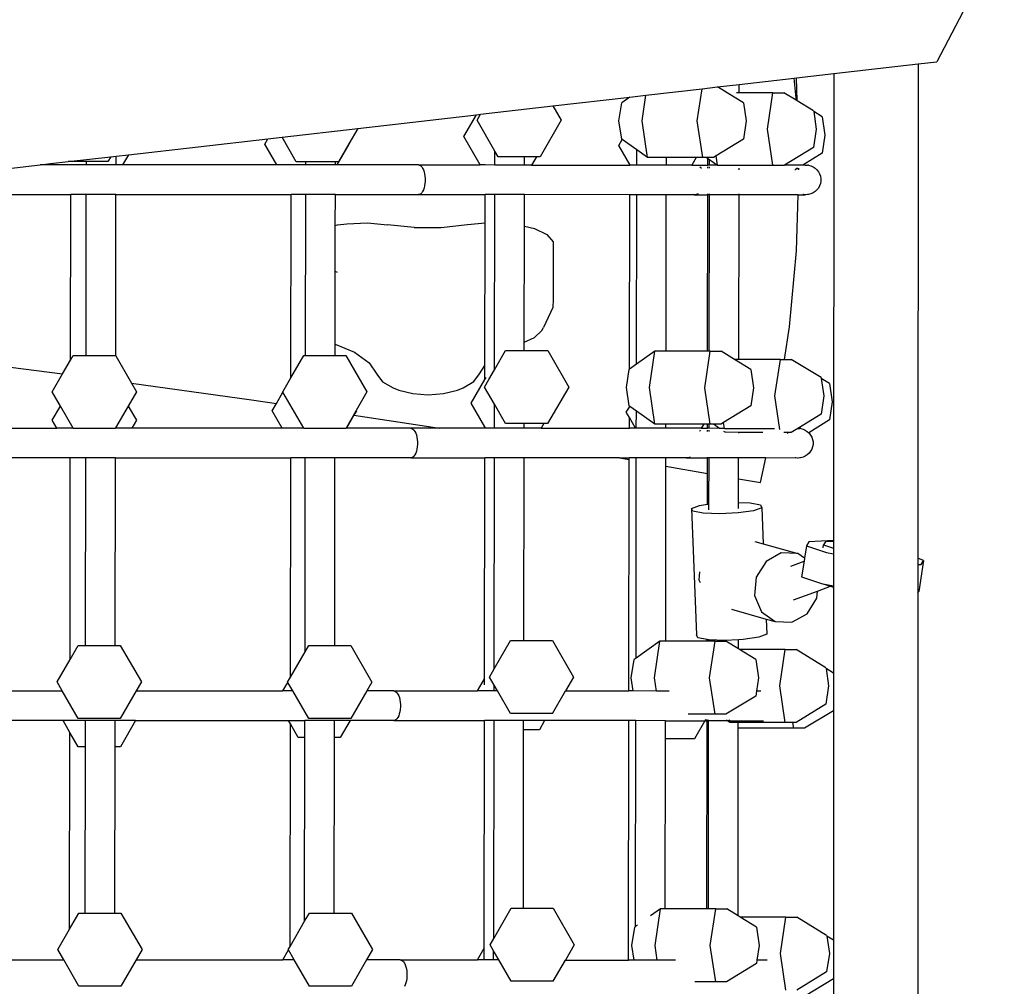
# Model space of a CAD drawing. Units: millimetres. Extents: x -11670 to 342794, y -3372 to 24196.
# Drawn here: x -5737 to -5272, y 8783 to 9239 of the extents above; entities that cross this region are included whole.
import ezdxf

# ---------------------------------------------------------------- set-up
doc = ezdxf.new("R2010")
doc.units = ezdxf.units.MM
doc.layers.add('Toestel 2D', color=7, linetype='Continuous', lineweight=20)
doc.layers.add('VP-EQ', color=7, linetype='Continuous', true_color=0x8a3492)

# ---------------------------------------------------------------- blocks, each defined once
blk = doc.blocks.new('3060-1_')
at = {"layer": 'VP-EQ', "color": 7}
for p, q in [((4798.247, -1169.761), (4795.063, -1175.836)), ((4790.195, -1176.396), (4794.179, -1175.937)), ((4794.179, -1175.937), (4794.172, -1199.266)), ((4794.179, -1175.937), (4795.063, -1175.836)), ((4785.732, -1176.909), (4788.329, -1176.61)), ((4788.329, -1176.61), (4788.436, -1176.598)), ((4788.422, -1177.561), (4788.329, -1176.61)), ((4788.436, -1176.598), (4790.195, -1176.396)), ((4788.473, -1177.687), (4788.436, -1176.598)), ((4790.195, -1176.396), (4790.188, -1198.43)), ((4781.328, -1177.416), (4783.982, -1177.11)), ((4783.754, -1178.633), (4783.982, -1177.11)), ((4783.982, -1177.11), (4784.714, -1177.026)), ((4784.714, -1177.026), (4785.732, -1176.909)), ((4785.494, -1177.504), (4784.714, -1177.026)), ((4785.732, -1177.297), (4785.732, -1176.909)), ((4776.941, -1177.92), (4780.564, -1177.504)), ((4780.564, -1177.504), (4780.186, -1177.771)), ((4780.564, -1177.504), (4781.328, -1177.416)), ((4781.146, -1178.632), (4781.328, -1177.416)), ((4785.933, -1177.772), (4785.494, -1177.504)), ((4785.732, -1177.297), (4785.607, -1177.297)), ((4787.322, -1177.297), (4785.732, -1177.297)), ((4787.064, -1179.019), (4787.322, -1177.297)), ((4787.322, -1177.297), (4787.836, -1177.298)), ((4788.425, -1177.658), (4787.836, -1177.298)), ((4788.425, -1177.658), (4788.422, -1177.561)), ((4788.473, -1177.687), (4788.425, -1177.658)), ((4773.524, -1178.313), (4776.941, -1177.92)), ((4776.941, -1177.92), (4777.334, -1178.602)), ((4780.057, -1178.631), (4780.186, -1177.771)), ((4785.933, -1177.772), (4786.062, -1178.633)), ((4789.244, -1178.159), (4788.473, -1177.687)), ((4767.727, -1178.98), (4773.33, -1178.336)), ((4772.735, -1179.367), (4773.33, -1178.336)), ((4773.33, -1178.336), (4773.524, -1178.313)), ((4773.358, -1178.601), (4773.524, -1178.313)), ((4789.244, -1178.159), (4789.249, -1178.191)), ((4789.648, -1178.436), (4789.249, -1178.191)), ((4789.249, -1178.191), (4789.372, -1179.02)), ((4789.648, -1178.436), (4789.776, -1179.296)), ((4764.157, -1179.391), (4767.727, -1178.98)), ((4767.727, -1178.98), (4767.305, -1179.71)), ((4774.198, -1180.057), (4773.358, -1178.601)), ((4777.334, -1178.602), (4776.339, -1180.324)), ((4780.186, -1179.492), (4780.057, -1178.631)), ((4781.403, -1180.354), (4781.146, -1178.632)), ((4784.011, -1180.354), (4783.754, -1178.633)), ((4786.062, -1178.633), (4785.933, -1179.494)), ((4787.317, -1180.715), (4787.064, -1179.019)), ((4789.372, -1179.02), (4789.243, -1179.881)), ((4756.902, -1180.225), (4763.487, -1179.468)), ((4763.338, -1179.725), (4763.487, -1179.468)), ((4763.487, -1179.468), (4764.157, -1179.391)), ((4764.829, -1180.555), (4764.157, -1179.391)), ((4773.51, -1180.71), (4772.735, -1179.367)), ((4780.053, -1179.793), (4780.215, -1179.513)), ((4780.215, -1179.513), (4780.186, -1179.492)), ((4780.897, -1179.996), (4780.215, -1179.513)), ((4785.933, -1179.494), (4784.644, -1180.282)), ((4789.776, -1179.296), (4789.647, -1180.157)), ((4763.905, -1180.707), (4763.338, -1179.725)), ((4767.315, -1179.726), (4766.747, -1180.708)), ((4767.305, -1179.71), (4766.817, -1180.556)), ((4767.305, -1179.71), (4767.315, -1179.726)), ((4780.566, -1180.682), (4780.053, -1179.793)), ((4789.243, -1179.881), (4787.878, -1180.715)), ((4754.065, -1180.552), (4756.07, -1180.321)), ((4756.07, -1180.321), (4755.937, -1180.552)), ((4756.07, -1180.321), (4756.318, -1180.292)), ((4756.318, -1180.292), (4756.902, -1180.225)), ((4756.318, -1180.705), (4756.318, -1180.292)), ((4756.902, -1180.225), (4756.625, -1180.705)), ((4774.197, -1180.711), (4774.198, -1180.274)), ((4774.351, -1180.323), (4774.198, -1180.057)), ((4774.198, -1180.274), (4774.198, -1180.057)), ((4775.597, -1180.323), (4774.351, -1180.323)), ((4775.597, -1180.711), (4775.597, -1180.323)), ((4776.159, -1180.324), (4775.597, -1180.323)), ((4776.159, -1180.324), (4775.935, -1180.711)), ((4776.339, -1180.324), (4776.159, -1180.324)), ((4780.896, -1180.713), (4780.897, -1179.996)), ((4781.403, -1180.354), (4780.897, -1179.996)), ((4782.296, -1180.354), (4781.403, -1180.354)), ((4782.295, -1180.713), (4782.296, -1180.354)), ((4783.706, -1180.354), (4782.296, -1180.354)), ((4783.706, -1180.354), (4783.499, -1180.713)), ((4784.011, -1180.354), (4783.706, -1180.354)), ((4784.168, -1180.354), (4784.011, -1180.354)), ((4784.525, -1180.355), (4784.168, -1180.354)), ((4784.256, -1180.417), (4784.168, -1180.354)), ((4784.256, -1180.714), (4784.256, -1180.417)), ((4784.328, -1180.468), (4784.256, -1180.417)), ((4784.644, -1180.282), (4784.525, -1180.355)), ((4784.709, -1180.714), (4784.644, -1180.282)), ((4789.647, -1180.157), (4788.734, -1180.715)), ((4745.422, -1181.546), (4752.742, -1180.704)), ((4752.742, -1180.704), (4753.233, -1180.647)), ((4753.266, -1180.704), (4752.742, -1180.704)), ((4753.233, -1180.647), (4754.065, -1180.552)), ((4753.266, -1180.704), (4753.233, -1180.647)), ((4754.918, -1180.704), (4753.266, -1180.704)), ((4754.918, -1180.552), (4754.065, -1180.552)), ((4754.918, -1180.704), (4754.918, -1180.552)), ((4755.937, -1180.552), (4754.918, -1180.552)), ((4756.318, -1180.705), (4754.918, -1180.704)), ((4756.625, -1180.705), (4756.318, -1180.705)), ((4763.905, -1180.707), (4756.625, -1180.705)), ((4765.274, -1180.708), (4763.905, -1180.707)), ((4765.274, -1180.555), (4764.829, -1180.555)), ((4765.274, -1180.708), (4765.274, -1180.555)), ((4766.673, -1180.556), (4765.274, -1180.555)), ((4766.673, -1180.708), (4765.274, -1180.708)), ((4766.673, -1180.708), (4766.673, -1180.556)), ((4766.817, -1180.556), (4766.673, -1180.556)), ((4766.747, -1180.708), (4766.673, -1180.708)), ((4770.599, -1180.709), (4766.747, -1180.708)), ((4770.599, -1180.709), (4770.65, -1180.719)), ((4770.599, -1180.709), (4773.51, -1180.71)), ((4770.65, -1180.719), (4770.7, -1180.747)), ((4770.7, -1180.747), (4770.747, -1180.794)), ((4770.747, -1180.794), (4770.791, -1180.857)), ((4770.791, -1180.857), (4770.829, -1180.935)), ((4773.746, -1180.71), (4773.51, -1180.71)), ((4773.746, -1180.71), (4773.746, -1180.681)), ((4774.197, -1180.711), (4773.746, -1180.71)), ((4775.597, -1180.711), (4774.197, -1180.711)), ((4775.935, -1180.711), (4775.597, -1180.711)), ((4775.935, -1180.711), (4780.566, -1180.713)), ((4780.566, -1180.713), (4780.566, -1180.682)), ((4780.584, -1180.713), (4780.566, -1180.682)), ((4780.584, -1180.713), (4780.566, -1180.713)), ((4780.896, -1180.713), (4780.584, -1180.713)), ((4782.295, -1180.713), (4780.896, -1180.713)), ((4783.499, -1180.713), (4782.295, -1180.713)), ((4783.499, -1180.713), (4783.495, -1180.72)), ((4783.499, -1180.713), (4783.6, -1180.714)), ((4783.515, -1180.722), (4783.6, -1180.714)), ((4783.6, -1180.714), (4783.696, -1180.723)), ((4783.6, -1180.714), (4784.256, -1180.714)), ((4783.878, -1180.798), (4783.959, -1180.861)), ((4784.256, -1180.723), (4784.256, -1180.714)), ((4784.328, -1180.714), (4784.256, -1180.714)), ((4784.256, -1180.861), (4784.256, -1180.798)), ((4784.327, -1180.861), (4784.327, -1180.798)), ((4784.328, -1180.714), (4784.328, -1180.468)), ((4784.676, -1180.714), (4784.328, -1180.468)), ((4784.328, -1180.723), (4784.328, -1180.714)), ((4784.676, -1180.714), (4784.328, -1180.714)), ((4784.689, -1180.723), (4784.676, -1180.714)), ((4784.709, -1180.714), (4784.676, -1180.714)), ((4784.71, -1180.723), (4784.709, -1180.714)), ((4784.709, -1180.714), (4787.317, -1180.715)), ((4785.727, -1180.94), (4785.727, -1180.862)), ((4787.317, -1180.715), (4787.878, -1180.715)), ((4788.734, -1180.715), (4787.878, -1180.715)), ((4788.379, -1180.932), (4788.455, -1180.863)), ((4788.493, -1180.863), (4788.379, -1180.932)), ((4788.538, -1180.941), (4788.535, -1180.863)), ((4788.545, -1180.941), (4788.545, -1180.863)), ((4788.85, -1180.715), (4788.734, -1180.715)), ((4788.85, -1180.715), (4788.867, -1180.717)), ((4788.867, -1180.717), (4788.884, -1180.715)), ((4788.884, -1180.715), (4788.965, -1180.725)), ((4789, -1180.725), (4788.965, -1180.725)), ((4789, -1180.725), (4789.112, -1180.753)), ((4789.112, -1180.753), (4789.217, -1180.8)), ((4789.217, -1180.8), (4789.314, -1180.863)), ((4789.314, -1180.863), (4789.399, -1180.941)), ((4770.829, -1180.935), (4770.86, -1181.027)), ((4770.86, -1181.027), (4770.885, -1181.128)), ((4770.885, -1181.128), (4770.902, -1181.238)), ((4770.902, -1181.238), (4770.91, -1181.352)), ((4770.91, -1181.352), (4770.91, -1181.467)), ((4788.369, -1180.941), (4788.365, -1180.941)), ((4788.369, -1180.941), (4788.379, -1180.932)), ((4789.399, -1180.941), (4789.47, -1181.033)), ((4789.47, -1181.033), (4789.525, -1181.134)), ((4789.525, -1181.134), (4789.563, -1181.244)), ((4789.563, -1181.244), (4789.582, -1181.358)), ((4789.582, -1181.358), (4789.582, -1181.473)), ((4770.86, -1181.792), (4770.828, -1181.884)), ((4770.885, -1181.691), (4770.86, -1181.792)), ((4770.901, -1181.581), (4770.885, -1181.691)), ((4770.91, -1181.467), (4770.901, -1181.581)), ((4789.47, -1181.798), (4789.399, -1181.889)), ((4789.525, -1181.697), (4789.47, -1181.798)), ((4789.563, -1181.587), (4789.525, -1181.697)), ((4789.582, -1181.473), (4789.563, -1181.587)), ((4749.152, -1182.103), (4754.179, -1182.104)), ((4754.168, -1189.93), (4754.179, -1182.104)), ((4754.916, -1182.104), (4754.179, -1182.104)), ((4754.905, -1189.698), (4754.916, -1182.104)), ((4756.316, -1182.105), (4754.916, -1182.104)), ((4756.305, -1189.722), (4756.316, -1182.105)), ((4756.316, -1182.105), (4764.585, -1182.107)), ((4764.573, -1190.756), (4764.585, -1182.107)), ((4765.272, -1182.108), (4764.585, -1182.107)), ((4765.261, -1189.701), (4765.272, -1182.108)), ((4766.671, -1182.108), (4765.272, -1182.108)), ((4766.669, -1183.561), (4766.671, -1182.108)), ((4766.671, -1182.108), (4770.598, -1182.109)), ((4770.65, -1182.1), (4770.598, -1182.109)), ((4770.598, -1182.109), (4773.744, -1182.11)), ((4770.7, -1182.071), (4770.65, -1182.1)), ((4770.747, -1182.025), (4770.7, -1182.071)), ((4770.79, -1181.962), (4770.747, -1182.025)), ((4770.828, -1181.884), (4770.79, -1181.962)), ((4773.742, -1183.442), (4773.744, -1182.11)), ((4773.744, -1182.11), (4773.744, -1182.101)), ((4774.195, -1182.111), (4773.744, -1182.11)), ((4774.183, -1190.372), (4774.195, -1182.111)), ((4774.195, -1182.111), (4774.195, -1182.101)), ((4775.595, -1182.111), (4774.195, -1182.111)), ((4775.593, -1183.595), (4775.595, -1182.111)), ((4775.595, -1182.111), (4775.595, -1182.101)), ((4780.564, -1182.113), (4775.595, -1182.111)), ((4780.552, -1190.35), (4780.564, -1182.113)), ((4780.894, -1182.113), (4780.564, -1182.113)), ((4780.882, -1190.117), (4780.894, -1182.113)), ((4782.293, -1182.113), (4780.894, -1182.113)), ((4782.283, -1189.5), (4782.293, -1182.113)), ((4783.6, -1182.114), (4782.293, -1182.113)), ((4783.6, -1182.114), (4783.515, -1182.105)), ((4783.696, -1182.104), (4783.6, -1182.114)), ((4783.6, -1182.114), (4784.254, -1182.114)), ((4783.789, -1182.076), (4783.696, -1182.104)), ((4784.244, -1189.5), (4784.254, -1182.114)), ((4784.254, -1182.114), (4784.254, -1182.076)), ((4784.326, -1182.114), (4784.254, -1182.114)), ((4784.315, -1189.5), (4784.326, -1182.114)), ((4784.326, -1182.114), (4784.326, -1182.076)), ((4785.725, -1182.114), (4784.326, -1182.114)), ((4785.714, -1189.886), (4785.725, -1182.114)), ((4785.725, -1182.114), (4785.725, -1182.076)), ((4788.518, -1182.115), (4785.725, -1182.114)), ((4788.442, -1184.76), (4788.518, -1182.115)), ((4788.518, -1182.115), (4788.518, -1182.106)), ((4788.518, -1182.115), (4788.85, -1182.115)), ((4788.769, -1182.106), (4788.735, -1182.106)), ((4788.85, -1182.115), (4788.769, -1182.106)), ((4788.867, -1182.114), (4788.85, -1182.115)), ((4788.884, -1182.115), (4788.867, -1182.114)), ((4788.965, -1182.106), (4788.884, -1182.115)), ((4788.999, -1182.106), (4788.965, -1182.106)), ((4789.111, -1182.077), (4788.999, -1182.106)), ((4789.217, -1182.031), (4789.111, -1182.077)), ((4789.314, -1181.968), (4789.217, -1182.031)), ((4789.399, -1181.889), (4789.314, -1181.968)), ((4766.666, -1185.735), (4766.669, -1183.561)), ((4766.669, -1183.561), (4766.775, -1183.537)), ((4766.775, -1183.537), (4767.209, -1183.484)), ((4767.209, -1183.484), (4768.183, -1183.439)), ((4768.183, -1183.439), (4769.139, -1183.528)), ((4770.384, -1183.663), (4769.139, -1183.528)), ((4770.384, -1183.663), (4771.67, -1183.661)), ((4771.67, -1183.661), (4772.912, -1183.522)), ((4772.912, -1183.522), (4773.742, -1183.442)), ((4773.733, -1190.179), (4773.742, -1183.442)), ((4775.585, -1189.079), (4775.593, -1183.595)), ((4775.593, -1183.595), (4776.069, -1183.702)), ((4776.069, -1183.702), (4776.655, -1183.986)), ((4776.655, -1183.986), (4776.959, -1184.339)), ((4776.959, -1184.339), (4776.96, -1187.067)), ((4788.111, -1188.357), (4788.442, -1184.76)), ((4766.661, -1189.165), (4766.666, -1185.735)), ((4766.776, -1185.781), (4766.666, -1185.735)), ((4776.96, -1187.067), (4776.94, -1187.441)), ((4776.94, -1187.441), (4776.502, -1188.382)), ((4776.066, -1188.861), (4776.416, -1188.53)), ((4776.416, -1188.53), (4776.502, -1188.382)), ((4787.874, -1189.887), (4788.111, -1188.357)), ((4766.66, -1189.701), (4766.661, -1189.165)), ((4766.661, -1189.165), (4767.568, -1189.543)), ((4775.584, -1189.469), (4775.585, -1189.079)), ((4775.585, -1189.079), (4776.066, -1188.861)), ((4746.584, -1189.66), (4753.798, -1190.57)), ((4754.168, -1189.93), (4754.303, -1189.697)), ((4754.303, -1189.697), (4754.905, -1189.698)), ((4754.905, -1189.698), (4756.291, -1189.698)), ((4756.291, -1189.698), (4756.305, -1189.722)), ((4756.305, -1189.722), (4757.047, -1191.009)), ((4764.573, -1190.756), (4765.183, -1189.701)), ((4765.183, -1189.701), (4765.261, -1189.701)), ((4765.261, -1189.701), (4766.66, -1189.701)), ((4766.66, -1189.701), (4767.171, -1189.701)), ((4767.171, -1189.701), (4768.164, -1191.423)), ((4767.568, -1189.543), (4768.272, -1190.047)), ((4774.183, -1190.372), (4774.705, -1189.469)), ((4774.705, -1189.469), (4775.584, -1189.469)), ((4775.584, -1189.469), (4776.693, -1189.469)), ((4776.693, -1189.469), (4777.687, -1191.191)), ((4781.757, -1189.499), (4780.882, -1190.117)), ((4781.499, -1191.221), (4781.757, -1189.499)), ((4782.283, -1189.5), (4781.757, -1189.499)), ((4784.244, -1189.5), (4782.283, -1189.5)), ((4784.107, -1191.222), (4784.365, -1189.5)), ((4784.315, -1189.5), (4784.244, -1189.5)), ((4784.365, -1189.5), (4784.315, -1189.5)), ((4784.365, -1189.5), (4784.879, -1189.5)), ((4785.509, -1189.886), (4784.879, -1189.5)), ((4753.798, -1190.57), (4754.168, -1189.93)), ((4768.272, -1190.047), (4768.626, -1190.583)), ((4773.477, -1190.575), (4773.733, -1190.179)), ((4773.732, -1190.841), (4773.733, -1190.179)), ((4780.882, -1190.117), (4780.552, -1190.35)), ((4786.286, -1190.362), (4785.509, -1189.886)), ((4785.714, -1189.886), (4785.509, -1189.886)), ((4787.675, -1189.887), (4785.714, -1189.886)), ((4787.417, -1191.608), (4787.675, -1189.887)), ((4787.675, -1189.887), (4787.874, -1189.887)), ((4787.874, -1189.887), (4788.189, -1189.887)), ((4789.597, -1190.748), (4788.189, -1189.887)), ((4753.308, -1191.419), (4753.798, -1190.57)), ((4768.626, -1190.583), (4768.895, -1190.94)), ((4773.213, -1190.933), (4773.477, -1190.575)), ((4773.916, -1190.834), (4774.183, -1190.372)), ((4780.41, -1191.221), (4780.539, -1190.36)), ((4780.552, -1190.35), (4780.539, -1190.36)), ((4786.286, -1190.362), (4786.415, -1191.223)), ((4757.047, -1191.009), (4762.707, -1191.791)), ((4757.047, -1191.009), (4757.284, -1191.42)), ((4764.188, -1191.422), (4764.573, -1190.756)), ((4768.895, -1190.94), (4769.407, -1191.231)), ((4772.705, -1191.226), (4773.213, -1190.933)), ((4773.087, -1191.956), (4773.732, -1190.841)), ((4773.711, -1191.19), (4773.916, -1190.834)), ((4773.732, -1190.841), (4773.789, -1190.742)), ((4789.597, -1190.748), (4789.602, -1190.781)), ((4790, -1191.025), (4789.602, -1190.781)), ((4789.602, -1190.781), (4789.725, -1191.609)), ((4790, -1191.025), (4790.129, -1191.886)), ((4753.696, -1192.091), (4753.308, -1191.419)), ((4757.284, -1191.42), (4756.899, -1192.087)), ((4763.891, -1191.969), (4764.197, -1191.438)), ((4764.197, -1191.438), (4764.188, -1191.422)), ((4765.176, -1193.134), (4764.197, -1191.438)), ((4768.164, -1191.423), (4767.658, -1192.299)), ((4769.407, -1191.231), (4769.673, -1191.336)), ((4769.673, -1191.336), (4770.333, -1191.503)), ((4770.333, -1191.503), (4771.059, -1191.558)), ((4771.059, -1191.558), (4771.783, -1191.501)), ((4771.783, -1191.501), (4772.441, -1191.332)), ((4772.441, -1191.332), (4772.705, -1191.226)), ((4774.181, -1192.006), (4773.711, -1191.19)), ((4777.687, -1191.191), (4776.692, -1192.913)), ((4780.538, -1192.082), (4780.41, -1191.221)), ((4781.755, -1192.943), (4781.499, -1191.221)), ((4784.363, -1192.944), (4784.107, -1191.222)), ((4786.415, -1191.223), (4786.286, -1192.083)), ((4762.707, -1191.791), (4763.891, -1191.969)), ((4763.691, -1192.314), (4763.891, -1191.969)), ((4773.729, -1193.068), (4773.087, -1191.956)), ((4774.179, -1193.137), (4774.181, -1192.006)), ((4774.704, -1192.912), (4774.181, -1192.006)), ((4787.653, -1193.191), (4787.417, -1191.608)), ((4789.725, -1191.609), (4789.596, -1192.47)), ((4790.129, -1191.886), (4790, -1192.747)), ((4753.31, -1192.759), (4753.696, -1192.091)), ((4754.296, -1193.131), (4753.696, -1192.091)), ((4756.899, -1192.087), (4756.3, -1193.124)), ((4756.899, -1192.087), (4757.287, -1192.76)), ((4764.164, -1193.134), (4763.691, -1192.314)), ((4767.658, -1192.299), (4767.175, -1193.135)), ((4767.55, -1192.519), (4767.194, -1193.135)), ((4767.667, -1192.315), (4767.55, -1192.519)), ((4767.55, -1192.519), (4770.666, -1192.987)), ((4767.658, -1192.299), (4767.667, -1192.315)), ((4780.406, -1192.383), (4780.55, -1192.134)), ((4780.549, -1192.63), (4780.406, -1192.383)), ((4780.55, -1192.09), (4780.538, -1192.082)), ((4780.55, -1192.134), (4780.55, -1192.09)), ((4780.568, -1192.103), (4780.55, -1192.09)), ((4780.55, -1192.134), (4780.568, -1192.103)), ((4780.879, -1192.323), (4780.568, -1192.103)), ((4780.878, -1193.139), (4780.879, -1192.323)), ((4781.755, -1192.943), (4780.879, -1192.323)), ((4786.286, -1192.083), (4784.997, -1192.871)), ((4789.596, -1192.47), (4788.508, -1193.143)), ((4753.525, -1193.131), (4753.31, -1192.759)), ((4757.287, -1192.76), (4757.072, -1193.132)), ((4770.666, -1192.987), (4771.585, -1193.136)), ((4775.579, -1192.913), (4774.704, -1192.912)), ((4775.579, -1193.138), (4775.579, -1192.913)), ((4776.512, -1192.913), (4775.579, -1192.913)), ((4776.512, -1192.913), (4776.382, -1193.138)), ((4776.692, -1192.913), (4776.512, -1192.913)), ((4780.548, -1193.139), (4780.549, -1192.63)), ((4780.843, -1193.139), (4780.549, -1192.63)), ((4782.278, -1192.943), (4781.755, -1192.943)), ((4782.278, -1193.14), (4782.278, -1192.943)), ((4784.059, -1192.944), (4782.278, -1192.943)), ((4784.059, -1192.944), (4783.945, -1193.14)), ((4784.239, -1192.944), (4784.059, -1192.944)), ((4784.238, -1193.14), (4784.239, -1192.944)), ((4784.31, -1192.944), (4784.239, -1192.944)), ((4784.31, -1193.14), (4784.31, -1192.944)), ((4784.363, -1192.944), (4784.31, -1192.944)), ((4784.521, -1192.944), (4784.363, -1192.944)), ((4784.799, -1193.141), (4784.521, -1192.944)), ((4784.878, -1192.944), (4784.521, -1192.944)), ((4784.997, -1192.871), (4784.878, -1192.944)), ((4785.038, -1193.141), (4784.997, -1192.871)), ((4790, -1192.747), (4789.014, -1193.349)), ((4746.357, -1193.128), (4753.525, -1193.131)), ((4754.296, -1193.131), (4753.525, -1193.131)), ((4754.302, -1193.141), (4754.296, -1193.131)), ((4756.29, -1193.141), (4754.302, -1193.141)), ((4756.295, -1193.132), (4756.29, -1193.141)), ((4756.3, -1193.124), (4756.295, -1193.132)), ((4756.3, -1193.132), (4756.295, -1193.132)), ((4756.3, -1193.132), (4756.3, -1193.124)), ((4757.072, -1193.132), (4756.3, -1193.132)), ((4764.164, -1193.134), (4757.072, -1193.132)), ((4765.176, -1193.134), (4764.164, -1193.134)), ((4765.181, -1193.144), (4765.176, -1193.134)), ((4767.17, -1193.145), (4765.181, -1193.144)), ((4767.175, -1193.135), (4767.17, -1193.145)), ((4767.194, -1193.135), (4767.175, -1193.135)), ((4770.234, -1193.136), (4767.194, -1193.135)), ((4770.234, -1193.136), (4770.285, -1193.146)), ((4771.585, -1193.136), (4770.234, -1193.136)), ((4770.285, -1193.146), (4770.335, -1193.174)), ((4770.335, -1193.174), (4770.383, -1193.22)), ((4770.383, -1193.22), (4770.426, -1193.284)), ((4770.426, -1193.284), (4770.464, -1193.362)), ((4770.464, -1193.362), (4770.496, -1193.453)), ((4770.496, -1193.453), (4770.52, -1193.555)), ((4773.729, -1193.137), (4771.585, -1193.136)), ((4773.729, -1193.137), (4773.729, -1193.068)), ((4773.769, -1193.137), (4773.729, -1193.068)), ((4773.769, -1193.137), (4773.729, -1193.137)), ((4774.179, -1193.137), (4773.769, -1193.137)), ((4775.579, -1193.138), (4774.179, -1193.137)), ((4776.382, -1193.138), (4775.579, -1193.138)), ((4776.382, -1193.138), (4780.548, -1193.139)), ((4780.843, -1193.139), (4780.548, -1193.139)), ((4780.878, -1193.139), (4780.843, -1193.139)), ((4782.278, -1193.14), (4780.878, -1193.139)), ((4783.945, -1193.14), (4782.278, -1193.14)), ((4783.897, -1193.225), (4783.86, -1193.288)), ((4783.945, -1193.14), (4783.94, -1193.15)), ((4783.945, -1193.14), (4784.238, -1193.14)), ((4784.238, -1193.15), (4784.238, -1193.14)), ((4784.31, -1193.14), (4784.238, -1193.14)), ((4784.238, -1193.288), (4784.238, -1193.225)), ((4784.31, -1193.15), (4784.31, -1193.14)), ((4784.799, -1193.141), (4784.31, -1193.14)), ((4784.31, -1193.288), (4784.31, -1193.225)), ((4785.038, -1193.141), (4784.799, -1193.141)), ((4785.066, -1193.329), (4785.008, -1193.288)), ((4785.038, -1193.141), (4787.402, -1193.141)), ((4785.066, -1193.329), (4785.06, -1193.288)), ((4785.709, -1193.33), (4785.066, -1193.329)), ((4785.709, -1193.367), (4785.709, -1193.33)), ((4786.854, -1193.33), (4785.709, -1193.33)), ((4788.036, -1193.33), (4787.846, -1193.33)), ((4788.005, -1193.368), (4788.037, -1193.337)), ((4788.037, -1193.337), (4788.036, -1193.33)), ((4788.045, -1193.33), (4788.036, -1193.33)), ((4788.037, -1193.337), (4788.045, -1193.33)), ((4788.042, -1193.368), (4788.037, -1193.337)), ((4788.188, -1193.33), (4788.045, -1193.33)), ((4788.497, -1193.142), (4788.188, -1193.33)), ((4788.497, -1193.142), (4788.503, -1193.143)), ((4788.503, -1193.143), (4788.508, -1193.143)), ((4788.508, -1193.143), (4788.52, -1193.142)), ((4788.52, -1193.142), (4788.601, -1193.151)), ((4788.635, -1193.151), (4788.601, -1193.151)), ((4788.635, -1193.151), (4788.747, -1193.18)), ((4788.747, -1193.18), (4788.853, -1193.226)), ((4788.853, -1193.226), (4788.949, -1193.29)), ((4788.949, -1193.29), (4789.014, -1193.349)), ((4789.014, -1193.349), (4788.983, -1193.368)), ((4789.014, -1193.349), (4789.034, -1193.368)), ((4789.034, -1193.368), (4789.105, -1193.459)), ((4789.105, -1193.459), (4789.16, -1193.561)), ((4770.52, -1193.555), (4770.537, -1193.664)), ((4770.537, -1193.664), (4770.545, -1193.778)), ((4770.545, -1193.894), (4770.537, -1194.008)), ((4770.545, -1193.778), (4770.545, -1193.894)), ((4789.16, -1193.561), (4789.198, -1193.67)), ((4789.198, -1193.67), (4789.217, -1193.784)), ((4789.217, -1193.9), (4789.198, -1194.014)), ((4789.217, -1193.784), (4789.217, -1193.9)), ((4770.426, -1194.388), (4770.382, -1194.452)), ((4770.464, -1194.31), (4770.426, -1194.388)), ((4770.495, -1194.219), (4770.464, -1194.31)), ((4770.52, -1194.117), (4770.495, -1194.219)), ((4770.537, -1194.008), (4770.52, -1194.117)), ((4788.949, -1194.394), (4788.852, -1194.458)), ((4789.034, -1194.316), (4788.949, -1194.394)), ((4789.105, -1194.225), (4789.034, -1194.316)), ((4789.16, -1194.123), (4789.105, -1194.225)), ((4789.198, -1194.014), (4789.16, -1194.123)), ((4754.161, -1194.531), (4745.695, -1194.528)), ((4754.148, -1204.059), (4754.161, -1194.531)), ((4754.899, -1194.531), (4754.161, -1194.531)), ((4754.886, -1203.391), (4754.899, -1194.531)), ((4756.298, -1194.532), (4754.899, -1194.531)), ((4756.285, -1203.392), (4756.298, -1194.532)), ((4756.298, -1194.532), (4764.568, -1194.534)), ((4764.553, -1204.884), (4764.568, -1194.534)), ((4765.254, -1194.534), (4764.568, -1194.534)), ((4765.241, -1203.694), (4765.254, -1194.534)), ((4766.653, -1194.535), (4765.254, -1194.534)), ((4766.641, -1203.395), (4766.653, -1194.535)), ((4770.233, -1194.536), (4766.653, -1194.535)), ((4770.285, -1194.526), (4770.233, -1194.536)), ((4770.233, -1194.536), (4773.727, -1194.537)), ((4770.335, -1194.498), (4770.285, -1194.526)), ((4770.382, -1194.452), (4770.335, -1194.498)), ((4773.712, -1204.969), (4773.727, -1194.537)), ((4773.727, -1194.537), (4773.727, -1194.528)), ((4774.177, -1194.537), (4773.727, -1194.537)), ((4774.163, -1204.501), (4774.177, -1194.537)), ((4774.177, -1194.537), (4774.177, -1194.528)), ((4775.577, -1194.538), (4774.177, -1194.537)), ((4775.565, -1203.163), (4775.577, -1194.538)), ((4775.577, -1194.538), (4775.577, -1194.528)), ((4780.091, -1194.539), (4775.577, -1194.538)), ((4780.091, -1194.539), (4780.546, -1194.619)), ((4780.091, -1194.539), (4780.546, -1194.539)), ((4780.531, -1205.539), (4780.546, -1194.619)), ((4780.546, -1194.619), (4780.546, -1194.539)), ((4780.876, -1194.539), (4780.546, -1194.539)), ((4780.863, -1203.988), (4780.876, -1194.539)), ((4782.276, -1194.54), (4780.876, -1194.539)), ((4782.275, -1194.922), (4782.276, -1194.54)), ((4783.235, -1194.54), (4782.276, -1194.54)), ((4783.235, -1194.54), (4783.15, -1194.532)), ((4783.331, -1194.531), (4783.235, -1194.54)), ((4783.235, -1194.54), (4784.236, -1194.54)), ((4783.424, -1194.502), (4783.331, -1194.531)), ((4784.235, -1195.265), (4784.236, -1194.54)), ((4784.236, -1194.54), (4784.236, -1194.502)), ((4784.308, -1194.54), (4784.236, -1194.54)), ((4784.305, -1196.718), (4784.308, -1194.54)), ((4784.308, -1194.54), (4784.308, -1194.503)), ((4785.707, -1194.541), (4784.308, -1194.54)), ((4785.706, -1195.523), (4785.707, -1194.541)), ((4785.707, -1194.541), (4785.707, -1194.503)), ((4786.987, -1194.541), (4785.707, -1194.541)), ((4786.733, -1195.703), (4786.987, -1194.541)), ((4786.987, -1194.541), (4786.989, -1194.532)), ((4788.485, -1194.542), (4786.987, -1194.541)), ((4788.404, -1194.532), (4788.37, -1194.532)), ((4788.485, -1194.542), (4788.404, -1194.532)), ((4788.502, -1194.54), (4788.485, -1194.542)), ((4788.519, -1194.542), (4788.502, -1194.54)), ((4788.6, -1194.532), (4788.519, -1194.542)), ((4788.634, -1194.532), (4788.6, -1194.532)), ((4788.746, -1194.504), (4788.634, -1194.532)), ((4788.852, -1194.458), (4788.746, -1194.504)), ((4782.263, -1203.193), (4782.275, -1194.922)), ((4782.275, -1194.922), (4784.235, -1195.265)), ((4784.233, -1196.728), (4784.235, -1195.265)), ((4785.704, -1196.642), (4785.706, -1195.523)), ((4785.706, -1195.523), (4786.733, -1195.703)), ((4784.233, -1196.728), (4784.305, -1196.718)), ((4784.304, -1196.993), (4784.305, -1196.718)), ((4785.704, -1196.642), (4786.252, -1196.662)), ((4785.704, -1196.932), (4785.704, -1196.642)), ((4786.252, -1196.662), (4786.74, -1196.757)), ((4783.478, -1196.919), (4783.864, -1196.781)), ((4783.538, -1197.053), (4783.478, -1196.919)), ((4783.478, -1196.919), (4783.718, -1202.892)), ((4784.026, -1197.147), (4783.538, -1197.053)), ((4783.864, -1196.781), (4784.233, -1196.728)), ((4784.813, -1197.177), (4784.026, -1197.147)), ((4785.687, -1197.133), (4784.813, -1197.177)), ((4786.414, -1197.028), (4785.687, -1197.133)), ((4786.799, -1196.891), (4786.414, -1197.028)), ((4786.74, -1196.757), (4786.799, -1196.891)), ((4786.799, -1196.891), (4786.868, -1198.589)), ((4786.472, -1198.477), (4786.868, -1198.589)), ((4789.019, -1198.505), (4788.908, -1198.685)), ((4790.188, -1198.43), (4789.019, -1198.505)), ((4789.805, -1198.5), (4789.72, -1198.638)), ((4790.188, -1198.476), (4789.805, -1198.5)), ((4790.188, -1198.43), (4790.188, -1198.476)), ((4790.188, -1198.476), (4790.188, -1198.794)), ((4786.868, -1198.589), (4788.503, -1199.053)), ((4787.717, -1199.021), (4786.999, -1199.428)), ((4788.503, -1199.053), (4787.717, -1199.021)), ((4788.908, -1198.685), (4788.814, -1199.277)), ((4788.908, -1198.685), (4789.852, -1198.999)), ((4789.697, -1198.785), (4789.72, -1198.638)), ((4789.72, -1198.638), (4790.188, -1198.794)), ((4789.852, -1198.999), (4790.188, -1199.066)), ((4790.188, -1198.794), (4790.188, -1198.948)), ((4790.188, -1198.948), (4790.188, -1199.066)), ((4786.999, -1199.428), (4786.54, -1200.164)), ((4788.164, -1199.644), (4788.793, -1199.413)), ((4788.814, -1199.277), (4788.503, -1199.053)), ((4788.793, -1199.413), (4788.677, -1200.149)), ((4788.814, -1199.277), (4788.793, -1199.413)), ((4790.188, -1199.066), (4790.187, -1200.576)), ((4794.172, -1199.266), (4794.171, -1199.562)), ((4794.437, -1199.386), (4794.172, -1199.266)), ((4794.437, -1199.386), (4794.206, -1200.85)), ((4794.325, -1199.566), (4794.437, -1199.386)), ((4783.864, -1199.909), (4783.83, -1200.288)), ((4794.171, -1199.562), (4794.325, -1199.566)), ((4794.171, -1199.562), (4794.171, -1200.907)), ((4783.83, -1200.288), (4783.884, -1200.414)), ((4786.54, -1200.164), (4786.463, -1201.034)), ((4788.677, -1200.149), (4789.622, -1200.463)), ((4788.291, -1201.235), (4789.425, -1200.82)), ((4789.395, -1201.154), (4789.425, -1200.82)), ((4789.425, -1200.82), (4790.04, -1200.594)), ((4789.622, -1200.463), (4789.682, -1200.475)), ((4789.682, -1200.475), (4790.04, -1200.594)), ((4789.682, -1200.475), (4790.187, -1200.576)), ((4790.04, -1200.594), (4790.118, -1200.62)), ((4790.118, -1200.62), (4790.187, -1200.634)), ((4790.187, -1200.634), (4790.186, -1204.69)), ((4790.187, -1200.576), (4790.187, -1200.634)), ((4794.171, -1200.907), (4794.206, -1200.85)), ((4786.463, -1201.034), (4786.79, -1201.803)), ((4788.936, -1201.89), (4789.395, -1201.154)), ((4794.171, -1200.907), (4794.152, -1261.884)), ((4785.374, -1201.682), (4787.01, -1202.146)), ((4786.79, -1201.803), (4787.432, -1202.265)), ((4787.01, -1202.146), (4787.039, -1202.864)), ((4787.01, -1202.146), (4787.432, -1202.265)), ((4787.432, -1202.265), (4788.218, -1202.297)), ((4788.218, -1202.297), (4788.936, -1201.89)), ((4774.163, -1204.501), (4774.937, -1203.162)), ((4774.937, -1203.162), (4775.565, -1203.163)), ((4775.565, -1203.163), (4776.925, -1203.163)), ((4776.925, -1203.163), (4777.918, -1204.885)), ((4781.988, -1203.193), (4780.863, -1203.988)), ((4781.73, -1204.915), (4781.988, -1203.193)), ((4782.263, -1203.193), (4781.988, -1203.193)), ((4784.224, -1203.194), (4782.263, -1203.193)), ((4783.777, -1203.026), (4783.718, -1202.892)), ((4784.224, -1203.112), (4783.777, -1203.026)), ((4784.224, -1203.194), (4784.224, -1203.112)), ((4784.266, -1203.12), (4784.224, -1203.112)), ((4784.296, -1203.194), (4784.224, -1203.194)), ((4784.296, -1203.121), (4784.266, -1203.12)), ((4784.296, -1203.194), (4784.296, -1203.121)), ((4785.052, -1203.15), (4784.296, -1203.121)), ((4784.596, -1203.194), (4784.296, -1203.194)), ((4784.338, -1204.916), (4784.596, -1203.194)), ((4784.596, -1203.194), (4785.11, -1203.194)), ((4785.695, -1203.118), (4785.052, -1203.15)), ((4785.695, -1203.552), (4785.11, -1203.194)), ((4785.926, -1203.106), (4785.695, -1203.118)), ((4785.695, -1203.552), (4785.695, -1203.118)), ((4786.654, -1203.002), (4785.926, -1203.106)), ((4787.039, -1202.864), (4786.654, -1203.002)), ((4754.148, -1204.059), (4754.534, -1203.391)), ((4754.534, -1203.391), (4754.886, -1203.391)), ((4754.886, -1203.391), (4756.285, -1203.392)), ((4756.285, -1203.392), (4756.522, -1203.392)), ((4756.522, -1203.392), (4757.516, -1205.114)), ((4765.241, -1203.694), (4765.414, -1203.394)), ((4765.414, -1203.394), (4766.641, -1203.395)), ((4766.641, -1203.395), (4767.402, -1203.395)), ((4767.402, -1203.395), (4768.395, -1205.117)), ((4785.741, -1203.58), (4785.695, -1203.552)), ((4786.518, -1204.055), (4785.741, -1203.58)), ((4787.906, -1203.58), (4785.741, -1203.58)), ((4787.648, -1205.302), (4787.906, -1203.58)), ((4787.906, -1203.58), (4788.421, -1203.581)), ((4789.828, -1204.442), (4788.421, -1203.581)), ((4753.539, -1205.112), (4754.148, -1204.059)), ((4764.553, -1204.884), (4765.241, -1203.694)), ((4780.641, -1204.914), (4780.77, -1204.054)), ((4780.863, -1203.988), (4780.77, -1204.054)), ((4786.518, -1204.055), (4786.646, -1204.916)), ((4773.942, -1204.884), (4774.163, -1204.501)), ((4789.828, -1204.442), (4789.833, -1204.474)), ((4790.186, -1204.69), (4789.833, -1204.474)), ((4789.833, -1204.474), (4789.956, -1205.303)), ((4764.419, -1205.116), (4764.553, -1204.884)), ((4773.384, -1205.537), (4773.712, -1204.969)), ((4773.711, -1205.241), (4773.712, -1204.969)), ((4774.162, -1205.266), (4773.942, -1204.884)), ((4777.918, -1204.885), (4777.541, -1205.538)), ((4780.735, -1205.539), (4780.641, -1204.914)), ((4781.823, -1205.54), (4781.73, -1204.915)), ((4784.595, -1206.637), (4784.338, -1204.916)), ((4786.646, -1204.916), (4786.552, -1205.541)), ((4790.186, -1204.69), (4790.185, -1206.468)), ((4746.464, -1205.528), (4753.781, -1205.531)), ((4753.781, -1205.531), (4753.539, -1205.112)), ((4754.533, -1206.835), (4753.781, -1205.531)), ((4757.274, -1205.532), (4756.521, -1206.835)), ((4757.516, -1205.114), (4757.274, -1205.532)), ((4757.274, -1205.532), (4764.196, -1205.534)), ((4764.196, -1205.534), (4764.429, -1205.132)), ((4764.661, -1205.534), (4764.196, -1205.534)), ((4764.429, -1205.132), (4764.419, -1205.116)), ((4764.661, -1205.534), (4764.429, -1205.132)), ((4765.413, -1206.838), (4764.661, -1205.534)), ((4768.154, -1205.535), (4767.401, -1206.839)), ((4768.395, -1205.117), (4768.154, -1205.535)), ((4769.43, -1205.536), (4768.154, -1205.535)), ((4769.43, -1205.536), (4769.481, -1205.545)), ((4769.43, -1205.536), (4773.384, -1205.537)), ((4769.481, -1205.545), (4769.531, -1205.574)), ((4773.792, -1205.537), (4773.384, -1205.537)), ((4774.075, -1205.537), (4773.792, -1205.537)), ((4774.162, -1205.537), (4774.075, -1205.537)), ((4774.162, -1205.474), (4774.162, -1205.266)), ((4774.319, -1205.537), (4774.162, -1205.266)), ((4774.162, -1205.537), (4774.162, -1205.474)), ((4774.319, -1205.537), (4774.162, -1205.537)), ((4774.935, -1206.606), (4774.319, -1205.537)), ((4776.924, -1206.607), (4777.541, -1205.538)), ((4777.541, -1205.538), (4780.531, -1205.539)), ((4780.735, -1205.539), (4780.531, -1205.539)), ((4781.823, -1205.54), (4780.735, -1205.539)), ((4782.428, -1205.54), (4781.823, -1205.54)), ((4786.552, -1205.541), (4786.517, -1205.777)), ((4786.748, -1205.541), (4786.552, -1205.541)), ((4787.905, -1207.024), (4787.648, -1205.302)), ((4789.956, -1205.303), (4789.827, -1206.164)), ((4769.531, -1205.574), (4769.579, -1205.62)), ((4769.579, -1205.62), (4769.622, -1205.683)), ((4769.622, -1205.683), (4769.66, -1205.762)), ((4769.66, -1205.762), (4769.692, -1205.853)), ((4769.692, -1205.853), (4769.716, -1205.955)), ((4769.716, -1205.955), (4769.733, -1206.064)), ((4786.517, -1205.777), (4785.109, -1206.638)), ((4769.733, -1206.408), (4769.716, -1206.517)), ((4769.733, -1206.064), (4769.741, -1206.178)), ((4769.741, -1206.294), (4769.733, -1206.408)), ((4769.741, -1206.178), (4769.741, -1206.294)), ((4789.827, -1206.164), (4788.42, -1207.024)), ((4790.185, -1206.468), (4788.823, -1207.301)), ((4790.185, -1206.468), (4790.182, -1217.3)), ((4753.818, -1206.931), (4746.527, -1206.928)), ((4754.143, -1207.495), (4753.818, -1206.931)), ((4754.881, -1206.931), (4753.818, -1206.931)), ((4756.521, -1206.835), (4754.533, -1206.835)), ((4754.879, -1208.175), (4754.881, -1206.931)), ((4756.28, -1206.932), (4754.881, -1206.931)), ((4756.279, -1208.175), (4756.28, -1206.932)), ((4757.242, -1206.932), (4756.28, -1206.932)), ((4757.242, -1206.932), (4756.523, -1208.175)), ((4757.242, -1206.932), (4764.457, -1206.934)), ((4764.55, -1207.095), (4764.457, -1206.934)), ((4764.457, -1206.934), (4765.236, -1206.934)), ((4765.235, -1207.73), (4765.236, -1206.934)), ((4766.636, -1206.935), (4765.236, -1206.934)), ((4767.401, -1206.839), (4765.413, -1206.838)), ((4766.635, -1207.73), (4766.636, -1206.935)), ((4767.364, -1206.935), (4766.636, -1206.935)), ((4767.364, -1206.935), (4766.904, -1207.731)), ((4769.429, -1206.936), (4767.364, -1206.935)), ((4769.481, -1206.926), (4769.429, -1206.936)), ((4769.429, -1206.936), (4773.709, -1206.937)), ((4769.531, -1206.898), (4769.481, -1206.926)), ((4769.578, -1206.851), (4769.531, -1206.898)), ((4769.622, -1206.788), (4769.578, -1206.851)), ((4769.66, -1206.71), (4769.622, -1206.788)), ((4769.691, -1206.619), (4769.66, -1206.71)), ((4769.716, -1206.517), (4769.691, -1206.619)), ((4773.694, -1217.686), (4773.709, -1206.937)), ((4773.709, -1206.937), (4773.709, -1206.928)), ((4774.16, -1206.937), (4773.709, -1206.937)), ((4774.145, -1217.217), (4774.16, -1206.937)), ((4774.16, -1206.937), (4774.16, -1206.928)), ((4775.559, -1206.938), (4774.16, -1206.937)), ((4776.924, -1206.607), (4774.935, -1206.606)), ((4775.559, -1206.938), (4775.559, -1206.928)), ((4775.559, -1207.372), (4775.559, -1206.938)), ((4776.551, -1206.938), (4775.559, -1206.938)), ((4776.551, -1206.938), (4776.3, -1207.372)), ((4780.529, -1206.939), (4776.551, -1206.938)), ((4780.513, -1218.239), (4780.529, -1206.939)), ((4780.858, -1206.939), (4780.529, -1206.939)), ((4780.845, -1216.654), (4780.858, -1206.939)), ((4782.258, -1206.94), (4780.858, -1206.939)), ((4782.257, -1207.799), (4782.258, -1206.94)), ((4782.258, -1206.94), (4784.115, -1206.94)), ((4784.595, -1206.637), (4783.317, -1206.637)), ((4784.115, -1206.94), (4783.619, -1207.799)), ((4784.137, -1206.902), (4784.115, -1206.94)), ((4784.115, -1206.94), (4784.219, -1206.94)), ((4784.219, -1206.923), (4784.145, -1206.902)), ((4784.206, -1215.825), (4784.219, -1206.94)), ((4784.219, -1206.923), (4784.219, -1206.902)), ((4784.219, -1206.94), (4784.219, -1206.923)), ((4784.29, -1206.94), (4784.219, -1206.94)), ((4784.278, -1215.825), (4784.29, -1206.94)), ((4784.29, -1206.94), (4784.29, -1206.903)), ((4785.181, -1206.941), (4784.29, -1206.94)), ((4785.109, -1206.638), (4784.595, -1206.637)), ((4785.181, -1206.941), (4785.127, -1206.903)), ((4785.297, -1207.023), (4785.181, -1206.941)), ((4785.285, -1206.941), (4785.181, -1206.941)), ((4785.285, -1206.941), (4785.279, -1206.903)), ((4785.297, -1207.023), (4785.285, -1206.941)), ((4785.285, -1206.941), (4786.885, -1206.941)), ((4764.535, -1217.601), (4764.55, -1207.095)), ((4764.916, -1207.73), (4764.55, -1207.095)), ((4775.547, -1215.794), (4775.559, -1207.372)), ((4776.3, -1207.372), (4775.559, -1207.372)), ((4785.69, -1207.023), (4785.297, -1207.023)), ((4785.677, -1216.153), (4785.689, -1207.291)), ((4785.689, -1207.222), (4785.69, -1207.023)), ((4785.701, -1207.3), (4785.689, -1207.222)), ((4785.689, -1207.291), (4785.689, -1207.222)), ((4785.701, -1207.3), (4785.689, -1207.291)), ((4787.905, -1207.024), (4785.69, -1207.023)), ((4788.309, -1207.3), (4785.701, -1207.3)), ((4788.268, -1207.024), (4787.905, -1207.024)), ((4788.309, -1207.3), (4788.268, -1207.024)), ((4788.42, -1207.024), (4788.268, -1207.024)), ((4788.823, -1207.301), (4788.309, -1207.3)), ((4754.13, -1216.776), (4754.143, -1207.495)), ((4754.535, -1208.174), (4754.143, -1207.495)), ((4765.235, -1207.73), (4764.916, -1207.73)), ((4765.223, -1216.41), (4765.235, -1207.73)), ((4766.623, -1216.026), (4766.635, -1207.73)), ((4766.904, -1207.731), (4766.635, -1207.73)), ((4782.245, -1215.824), (4782.257, -1207.799)), ((4783.619, -1207.799), (4782.257, -1207.799)), ((4754.879, -1208.175), (4754.535, -1208.174)), ((4754.868, -1216.022), (4754.879, -1208.175)), ((4756.267, -1216.023), (4756.279, -1208.175)), ((4756.523, -1208.175), (4756.279, -1208.175)), ((4754.13, -1216.776), (4754.565, -1216.022)), ((4754.565, -1216.022), (4754.868, -1216.022)), ((4754.868, -1216.022), (4756.267, -1216.023)), ((4756.267, -1216.023), (4756.553, -1216.023)), ((4756.553, -1216.023), (4757.547, -1217.745)), ((4765.223, -1216.41), (4765.445, -1216.026)), ((4765.445, -1216.026), (4766.623, -1216.026)), ((4766.623, -1216.026), (4767.433, -1216.026)), ((4767.433, -1216.026), (4768.427, -1217.748)), ((4774.145, -1217.217), (4774.968, -1215.794)), ((4774.968, -1215.794), (4775.547, -1215.794)), ((4775.547, -1215.794), (4776.956, -1215.794)), ((4776.956, -1215.794), (4777.949, -1217.516)), ((4782.019, -1215.824), (4781.549, -1216.156)), ((4781.761, -1217.546), (4782.019, -1215.824)), ((4782.245, -1215.824), (4782.019, -1215.824)), ((4784.206, -1215.825), (4782.245, -1215.824)), ((4784.278, -1215.825), (4784.206, -1215.825)), ((4784.627, -1215.825), (4784.278, -1215.825)), ((4784.369, -1217.547), (4784.627, -1215.825)), ((4784.627, -1215.825), (4785.142, -1215.825)), ((4785.677, -1216.153), (4785.142, -1215.825)), ((4785.772, -1216.211), (4785.677, -1216.153)), ((4786.549, -1216.687), (4785.772, -1216.211)), ((4787.937, -1216.212), (4785.772, -1216.211)), ((4787.68, -1217.933), (4787.937, -1216.212)), ((4787.937, -1216.212), (4788.452, -1216.212)), ((4789.859, -1217.073), (4788.452, -1216.212)), ((4764.535, -1217.601), (4765.223, -1216.41)), ((4780.673, -1217.546), (4780.801, -1216.685)), ((4780.845, -1216.654), (4780.801, -1216.685)), ((4780.938, -1216.586), (4780.845, -1216.654)), ((4786.549, -1216.687), (4786.677, -1217.547)), ((4753.571, -1217.744), (4754.13, -1216.776)), ((4789.859, -1217.073), (4789.864, -1217.105)), ((4790.182, -1217.3), (4789.864, -1217.105)), ((4789.864, -1217.105), (4789.988, -1217.934)), ((4764.45, -1217.747), (4764.535, -1217.601)), ((4773.973, -1217.515), (4774.145, -1217.217)), ((4774.144, -1217.812), (4773.973, -1217.515)), ((4777.949, -1217.516), (4777.532, -1218.238)), ((4780.776, -1218.239), (4780.673, -1217.546)), ((4781.865, -1218.24), (4781.761, -1217.546)), ((4784.626, -1219.269), (4784.369, -1217.547)), ((4786.677, -1217.547), (4786.573, -1218.241)), ((4790.182, -1217.3), (4790.181, -1219.121)), ((4753.852, -1218.231), (4753.571, -1217.744)), ((4757.547, -1217.745), (4757.265, -1218.232)), ((4764.188, -1218.234), (4764.46, -1217.763)), ((4764.46, -1217.763), (4764.45, -1217.747)), ((4764.731, -1218.234), (4764.46, -1217.763)), ((4768.427, -1217.748), (4768.145, -1218.235)), ((4773.375, -1218.237), (4773.694, -1217.686)), ((4773.693, -1218.227), (4773.694, -1217.686)), ((4774.144, -1218.237), (4774.144, -1217.812)), ((4774.39, -1218.237), (4774.144, -1217.812)), ((4787.936, -1219.655), (4787.68, -1217.933)), ((4789.988, -1217.934), (4789.859, -1218.795)), ((4746.535, -1218.228), (4753.852, -1218.231)), ((4754.564, -1219.466), (4753.852, -1218.231)), ((4757.265, -1218.232), (4756.552, -1219.466)), ((4757.265, -1218.232), (4764.188, -1218.234)), ((4764.731, -1218.234), (4764.188, -1218.234)), ((4765.444, -1219.469), (4764.731, -1218.234)), ((4768.145, -1218.235), (4767.432, -1219.47)), ((4769.738, -1218.236), (4768.145, -1218.235)), ((4769.738, -1218.236), (4769.79, -1218.245)), ((4769.738, -1218.236), (4773.375, -1218.237)), ((4769.79, -1218.245), (4769.84, -1218.274)), ((4769.84, -1218.274), (4769.887, -1218.32)), ((4769.887, -1218.32), (4769.93, -1218.383)), ((4769.93, -1218.383), (4769.968, -1218.462)), ((4769.968, -1218.462), (4770, -1218.553)), ((4770, -1218.553), (4770.025, -1218.655)), ((4773.694, -1218.237), (4773.375, -1218.237)), ((4774.144, -1218.237), (4773.694, -1218.237)), ((4774.39, -1218.237), (4774.144, -1218.237)), ((4774.967, -1219.237), (4774.39, -1218.237)), ((4776.955, -1219.238), (4777.532, -1218.238)), ((4777.532, -1218.238), (4780.513, -1218.239)), ((4780.776, -1218.239), (4780.513, -1218.239)), ((4781.865, -1218.24), (4780.776, -1218.239)), ((4782.733, -1218.24), (4781.865, -1218.24)), ((4786.548, -1218.408), (4785.14, -1219.269)), ((4786.573, -1218.241), (4786.548, -1218.408)), ((4787.055, -1218.241), (4786.573, -1218.241)), ((4770.025, -1218.655), (4770.041, -1218.764)), ((4770.041, -1218.764), (4770.05, -1218.878)), ((4770.05, -1218.994), (4770.041, -1219.108)), ((4770.05, -1218.878), (4770.05, -1218.994)), ((4789.859, -1218.795), (4788.451, -1219.655)), ((4756.552, -1219.466), (4754.564, -1219.466)), ((4767.432, -1219.47), (4765.444, -1219.469)), ((4769.968, -1219.41), (4769.93, -1219.488)), ((4770, -1219.319), (4769.968, -1219.41)), ((4770.024, -1219.217), (4770, -1219.319)), ((4770.041, -1219.108), (4770.024, -1219.217)), ((4776.955, -1219.238), (4774.967, -1219.237)), ((4784.626, -1219.269), (4783.643, -1219.268)), ((4785.14, -1219.269), (4784.626, -1219.269)), ((4790.181, -1219.121), (4788.855, -1219.932)), ((4790.181, -1219.121), (4790.17, -1254.333))]:
    blk.add_line(p, q, dxfattribs=at)
blk = doc.blocks.new('VPL-16-3060-1-GM')
at = {"layer": 'Toestel 2D', "color": 0, "xscale": 10, "yscale": 10, "zscale": 10}
blk.add_blockref('3060-1_', (-53254.55, 20977.64), dxfattribs=at)

msp = doc.modelspace()

# ---------------------------------------------------------------- block references
msp.add_blockref('VPL-16-3060-1-GM', (0, 0))

doc.saveas('drawing.dxf')
